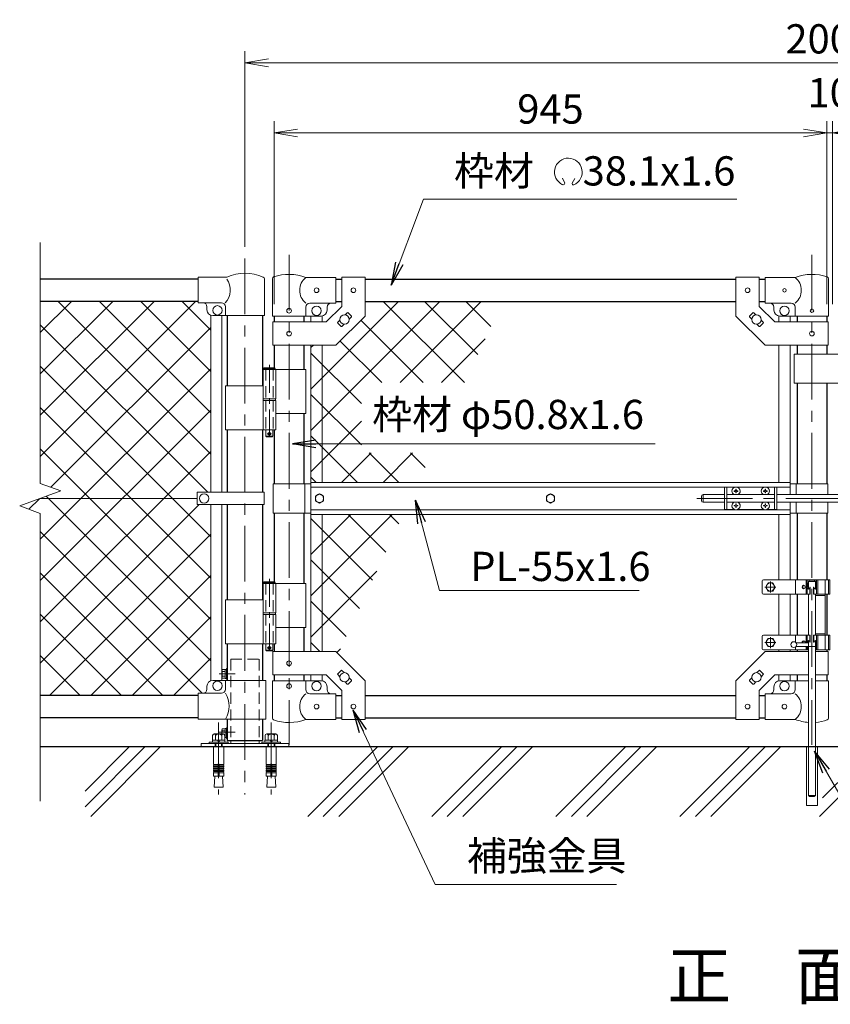
# Model space of a CAD drawing. Units: millimetres. Extents: x 0 to 8400, y 0 to 5940.
# Drawn here: x 4057 to 5443, y 2491 to 4175 of the extents above; entities that cross this region are included whole.
import ezdxf
from ezdxf.enums import TextEntityAlignment as Align

# ---------------------------------------------------------------- set-up
doc = ezdxf.new("R2010")
doc.units = ezdxf.units.MM
doc.header["$LTSCALE"] = 3
doc.header["$MEASUREMENT"] = 0
for name, pattern in [('CENTER', [50.8, 31.75, -6.35, 6.35, -6.35]), ('DASHED', [19.05, 12.7, -6.35]), ('DASHED2', [0.375, 0.25, -0.125])]:
    doc.linetypes.add(name, pattern=pattern)
for name, color, linetype in [('D-BGD', 7, 'Continuous'), ('D-STR1', 1, 'Continuous'), ('D-TTL-TXT', 7, 'Continuous')]:
    doc.layers.add(name, color=color, linetype=linetype)
for name, color, linetype, lineweight in [('D-BMK', 2, 'CENTER', 13), ('D-STR-DIM', 7, 'Continuous', 13), ('D-STR-TXT', 7, 'Continuous', 13), ('D-STR2', 7, 'Continuous', 13), ('D-STR3', 3, 'Continuous', 13)]:
    doc.layers.add(name, color=color, linetype=linetype, lineweight=lineweight)
doc.styles.add('ゴシック', font='txt')
doc.dimstyles.new('STYLE', dxfattribs={"dimscale": 20, "dimtxt": 2.5, "dimasz": 2, "dimexe": 1, "dimexo": 1, "dimgap": 0.8, "dimtad": 1, "dimdsep": 46, "dimtxsty": 'ゴシック', "dimblk": 'OPEN', "dimcen": 1e-08, "dimclrd": 256, "dimclre": 256, "dimclrt": 256, "dimadec": 0, "dimazin": 2, "dimtfac": 1, "dimtmove": 2, "dimatfit": 3, "dimldrblk": 'OPEN', "dimfxl": 0, "dimtolj": 1, "dimtzin": 0, "dimlwd": -1, "dimlwe": -1, "dimarcsym": 0})

# ---------------------------------------------------------------- blocks, each defined once
blk = doc.blocks.new('_Open')
at = {"color": 0, "linetype": 'ByBlock', "lineweight": -2}
for p, q in [((-1, 0.167), (0, 0)), ((-1, -0.167), (0, 0)), ((0, 0), (-1, 0))]:
    blk.add_line(p, q, dxfattribs=at)
blk = doc.blocks.new('*D11')
at = {"layer": 'D-STR-DIM'}
for p, q in [((4442, 3786.6), (4442, 4121.4)), ((6442, 3786.6), (6442, 4121.4)), ((4482, 4101.4), (6402, 4101.4))]:
    blk.add_line(p, q, dxfattribs=at)
at = {"layer": 'D-STR-DIM', "xscale": 40, "yscale": 40, "zscale": 40, "rotation": 180}
blk.add_blockref('_Open', (4442, 4101.4), dxfattribs=at)
at = {"layer": 'D-STR-DIM', "xscale": 40, "yscale": 40, "zscale": 40}
blk.add_blockref('_Open', (6442, 4101.4), dxfattribs=at)
at = {"layer": 'D-STR-DIM', "insert": (5442, 4142.4), "char_height": 50, "attachment_point": 5, "style": 'ゴシック'}
blk.add_mtext('\\A1;2000', dxfattribs=at)
blk = doc.blocks.new('*D12')
at = {"layer": 'D-STR-DIM'}
for p, q in [((4492, 3688.4), (4492, 4001.4)), ((5437, 3688.4), (5437, 4001.4)), ((5397, 3981.4), (4532, 3981.4))]:
    blk.add_line(p, q, dxfattribs=at)
at = {"layer": 'D-STR-DIM', "xscale": 40, "yscale": 40, "zscale": 40, "rotation": 180}
blk.add_blockref('_Open', (4492, 3981.4), dxfattribs=at)
at = {"layer": 'D-STR-DIM', "xscale": 40, "yscale": 40, "zscale": 40}
blk.add_blockref('_Open', (5437, 3981.4), dxfattribs=at)
at = {"layer": 'D-STR-DIM', "insert": (4964.5, 4022.4), "char_height": 50, "attachment_point": 5, "style": 'ゴシック'}
blk.add_mtext('\\A1;945', dxfattribs=at)
blk = doc.blocks.new('*D13')
at = {"layer": 'D-STR-DIM'}
for p, q in [((5437, 3688.4), (5437, 4001.4)), ((5447, 3688.4), (5447, 4001.4)), ((5397, 3981.4), (5357, 3981.4)), ((5437, 3981.4), (5447, 3981.4)), ((5487, 3981.4), (5527, 3981.4))]:
    blk.add_line(p, q, dxfattribs=at)
at = {"layer": 'D-STR-DIM', "xscale": 40, "yscale": 40, "zscale": 40}
blk.add_blockref('_Open', (5437, 3981.4), dxfattribs=at)
at = {"layer": 'D-STR-DIM', "xscale": 40, "yscale": 40, "zscale": 40, "rotation": 180}
blk.add_blockref('_Open', (5447, 3981.4), dxfattribs=at)
at = {"layer": 'D-STR-DIM', "insert": (5442, 4050.4), "char_height": 50, "attachment_point": 5, "style": 'ゴシック'}
blk.add_mtext('\\A1;10', dxfattribs=at)

msp = doc.modelspace()

# ---------------------------------------------------------------- hatches: boundary and pattern name
at = {"layer": 'D-STR2'}
h = msp.add_hatch(dxfattribs=at)
h.set_pattern_fill('ANSI37', color=256, scale=400)
h.set_pattern_definition([(45, (2861.037, 500), (-35.35534, 35.35534), []), (135, (2861.037, 500), (-35.35534, -35.35534), [])])
h.paths.add_polyline_path([(4383.641, 3669.645, -0.31735057), (4376.991, 3679.067), (4376.991, 3684.067, 0.41421356), (4369.991, 3691.067), (4361.991, 3691.067), (4361.991, 3693.367), (4091.991, 3693.367), (4091.991, 3382.02), (4127.23, 3369.193), (4091.991, 3356.367), (4359.991, 3356.367), (4359.991, 3366.867), (4383.641, 3366.867)])
h.paths.add_polyline_path([(4383.641, 3345.867), (4359.991, 3345.867), (4359.991, 3356.367), (4091.991, 3356.367), (4056.753, 3343.542), (4091.991, 3330.716), (4091.991, 3019.367), (4361.991, 3019.367), (4361.991, 3023.067), (4369.991, 3023.067, 0.54744569), (4377.398, 3032.246, -0.39803427), (4383.641, 3044.49)])
h = msp.add_hatch(dxfattribs=at)
h.set_pattern_fill('ANSI37', color=256, scale=400)
h.set_pattern_definition([(45, (-17370.207, -35140), (-35.35534, 35.35534), []), (135, (-17370.207, -35140), (-35.35534, -35.35534), [])])
h.paths.add_polyline_path([(4882.668, 3693.367), (4647.391, 3693.367), (4647.391, 3554.387), (4817.861, 3554.387)])
h.paths.add_polyline_path([(4573.891, 3618.317), (4554.891, 3618.317), (4554.891, 3383.867), (4573.891, 3383.867)])
h.paths.add_polyline_path([(4712.699, 3328.867), (4573.891, 3328.867), (4573.891, 3094.417), (4597.391, 3094.417), (4601.471, 3090.338)])
h.paths.add_polyline_path([(4573.891, 3328.867), (4554.891, 3328.867), (4554.891, 3094.417), (4573.891, 3094.417)])
h.paths.add_polyline_path([(4641.092, 3554.387), (4647.391, 3554.387), (4647.391, 3668.317), (4597.391, 3618.317), (4573.891, 3618.317), (4573.891, 3383.867), (4738.346, 3383.867), (4761.904, 3434.387), (4641.092, 3434.387)])

# ---------------------------------------------------------------- linework, layer by layer
at = {"layer": 'D-BGD'}
for p, q in [((6791.991, 2931.367), (4091.991, 2931.367)), ((4168.476, 2829.133), (4270.711, 2931.367)), ((4168.476, 2855.649), (4244.195, 2931.367)), ((4178.166, 2812.306), (4297.228, 2931.367)), ((4549.397, 2812.306), (4668.459, 2931.367)), ((4575.914, 2812.306), (4694.975, 2931.367)), ((4602.43, 2812.306), (4721.492, 2931.367)), ((4761.529, 2812.306), (4880.591, 2931.367)), ((4788.046, 2812.306), (4907.107, 2931.367)), ((4814.562, 2812.306), (4933.624, 2931.367)), ((4973.661, 2812.306), (5092.723, 2931.367)), ((5000.178, 2812.306), (5119.239, 2931.367)), ((5026.694, 2812.306), (5145.756, 2931.367)), ((5185.793, 2812.306), (5304.855, 2931.367)), ((5212.31, 2812.306), (5331.371, 2931.367)), ((5238.826, 2812.306), (5357.888, 2931.367)), ((5424.442, 2812.306), (5543.503, 2931.367)), ((5429.861, 2844.241), (5516.987, 2931.367))]:
    msp.add_line(p, q, dxfattribs=at)
at = {"layer": 'D-BMK'}
for p, q in [((4517.391, 3773.101), (4517.391, 2934.706)), ((5411.591, 3773.101), (5411.591, 2934.706)), ((4441.991, 3766.607), (4441.991, 2849.964)), ((5214.521, 3356.367), (5838.973, 3356.367)), ((5350.091, 3204.867), (5331.091, 3204.867)), ((5340.591, 3214.367), (5340.591, 3195.367)), ((5340.591, 3119.367), (5340.591, 3100.367)), ((5350.091, 3109.867), (5331.091, 3109.867)), ((4398.016, 3056.367), (4425.467, 3056.367)), ((4398.016, 2956.367), (4425.467, 2956.367))]:
    msp.add_line(p, q, dxfattribs=at)
at = {"layer": 'D-BMK', "ltscale": 0.5}
for p, q in [((4483.832, 3584.785), (4483.832, 3459.901)), ((4487.458, 3466.867), (4480.206, 3466.867)), ((4483.832, 3218.785), (4483.832, 3093.901)), ((4487.458, 3100.867), (4480.206, 3100.867))]:
    msp.add_line(p, q, dxfattribs=at)
at = {"layer": 'D-BMK', "linetype": 'CENTER'}
for p, q in [((4396.991, 2972.967), (4396.991, 2849.964)), ((4486.991, 2972.967), (4486.991, 2849.964))]:
    msp.add_line(p, q, dxfattribs=at)
at = {"layer": 'D-STR-DIM'}
for p, q in [((4091.991, 3382.02), (4091.991, 3794.367)), ((4056.753, 3343.542), (4127.23, 3369.193)), ((4127.23, 3369.193), (4091.991, 3382.02)), ((4091.991, 3330.716), (4056.753, 3343.542)), ((4091.991, 2838.367), (4091.991, 3330.716))]:
    msp.add_line(p, q, dxfattribs=at)
at = {"layer": 'D-STR-TXT'}
for p, q in [((4988.777, 3895.753), (4984.951, 3903.957)), ((5001.363, 3895.742), (5005.889, 3903.581))]:
    msp.add_line(p, q, dxfattribs=at)
for centre, radius, start, end in [((4995.07, 3914.631), 23.75, 292.928954, 245.657594), ((4986.32, 3895.291), 2.5, 245.55066, 10.657501), ((5003.819, 3895.28), 2.5, 169.342407, 276.637083)]:
    msp.add_arc(centre, radius, start, end, dxfattribs=at)
at = {"layer": 'D-STR1'}
for p, q in [((4361.991, 3731.367), (4091.991, 3731.367)), ((4597.391, 3731.367), (4607.391, 3731.367)), ((4647.391, 3731.367), (5281.591, 3731.367)), ((5321.591, 3731.367), (5331.591, 3731.367)), ((4361.991, 3693.367), (4091.991, 3693.367)), ((4597.391, 3693.367), (4607.391, 3693.367)), ((4647.391, 3693.367), (5281.591, 3693.367)), ((5321.591, 3693.367), (5331.591, 3693.367)), ((4411.741, 3669.067), (4411.741, 3548.867)), ((4472.241, 3669.067), (4472.241, 3548.867)), ((4491.991, 3668.367), (4491.991, 3658.317)), ((4542.791, 3668.367), (4542.791, 3658.317)), ((5386.191, 3668.367), (5386.191, 3658.317)), ((5436.991, 3668.367), (5436.991, 3658.317)), ((4491.991, 3618.317), (4491.991, 3579.867)), ((4542.791, 3618.317), (4542.791, 3576.867)), ((5386.191, 3618.317), (5386.191, 3603.317)), ((5436.991, 3618.317), (5436.991, 3603.317)), ((5386.191, 3553.317), (5386.191, 3381.367)), ((5436.991, 3553.317), (5436.991, 3381.367)), ((4542.791, 3501.867), (4542.791, 3381.367)), ((4411.741, 3473.867), (4411.741, 3366.867)), ((4472.241, 3473.867), (4472.241, 3366.867)), ((4491.991, 3473.867), (4491.991, 3381.367)), ((4411.741, 3345.867), (4411.741, 3182.867)), ((4472.241, 3345.867), (4472.241, 3182.867)), ((4491.991, 3331.367), (4491.991, 3213.867)), ((4542.791, 3331.367), (4542.791, 3210.867)), ((5386.191, 3331.367), (5386.191, 3217.367)), ((5436.991, 3331.367), (5436.991, 3217.367)), ((5386.191, 3192.367), (5386.191, 3122.367)), ((5436.991, 3192.367), (5436.991, 3122.367)), ((4542.791, 3135.867), (4542.791, 3094.417)), ((4411.741, 3107.867), (4411.741, 3045.067)), ((4472.241, 3107.867), (4472.241, 3045.067)), ((4491.991, 3107.867), (4491.991, 3094.417)), ((5386.191, 3097.367), (5386.191, 3094.417)), ((5436.991, 3097.367), (5436.991, 3094.417)), ((4491.991, 3054.417), (4491.991, 3044.367)), ((4542.791, 3054.417), (4542.791, 3044.367)), ((5386.191, 3054.417), (5386.191, 3044.367)), ((5436.991, 3054.417), (5436.991, 3044.367)), ((4361.991, 3019.367), (4091.991, 3019.367)), ((4597.391, 3019.367), (4607.391, 3019.367)), ((4647.391, 3019.367), (5281.591, 3019.367)), ((5321.591, 3019.367), (5331.591, 3019.367)), ((4361.991, 2981.367), (4091.991, 2981.367)), ((4597.391, 2981.367), (4607.391, 2981.367)), ((4647.391, 2981.367), (5281.591, 2981.367)), ((5321.591, 2981.367), (5331.591, 2981.367)), ((4411.741, 2979.067), (4411.741, 2942.367)), ((4472.241, 2979.067), (4472.241, 2942.367)), ((4411.741, 2942.367), (4472.241, 2942.367))]:
    msp.add_line(p, q, dxfattribs=at)
at = {"layer": 'D-STR3'}
for p, q in [((4361.991, 3691.067), (4361.991, 3735.067)), ((4410.86, 3735.067), (4361.991, 3735.067)), ((4475.391, 3731.92), (4475.391, 3669.067)), ((4488.841, 3668.367), (4488.841, 3732.06)), ((4597.391, 3734.367), (4545.941, 3734.367)), ((4597.391, 3734.367), (4597.391, 3690.367)), ((4607.391, 3734.567), (4607.391, 3684.886)), ((4607.391, 3734.567), (4647.391, 3734.567)), ((4647.391, 3734.567), (4647.391, 3668.317)), ((5281.591, 3734.567), (5281.591, 3668.317)), ((5321.591, 3734.567), (5281.591, 3734.567)), ((5321.591, 3734.567), (5321.591, 3684.886)), ((5331.591, 3734.367), (5383.041, 3734.367)), ((5331.591, 3734.367), (5331.591, 3690.367)), ((5440.141, 3668.367), (5440.141, 3732.06)), ((4401.591, 3691.067), (4361.991, 3691.067)), ((4597.391, 3690.367), (4552.941, 3690.367)), ((5331.591, 3690.367), (5376.041, 3690.367)), ((4376.991, 3679.067), (4376.991, 3684.067)), ((4408.591, 3684.067), (4408.591, 3669.067)), ((4545.941, 3668.367), (4545.941, 3683.367)), ((4580.823, 3658.317), (4607.391, 3684.886)), ((4582.391, 3683.367), (4582.391, 3678.367)), ((4613.272, 3670.269), (4616.987, 3673.985)), ((4618.402, 3673.985), (4624.059, 3668.328)), ((5310.581, 3673.985), (5304.924, 3668.328)), ((5315.711, 3670.269), (5311.995, 3673.985)), ((5348.16, 3658.317), (5321.591, 3684.886)), ((5346.591, 3683.367), (5346.591, 3678.367)), ((5383.041, 3668.367), (5383.041, 3683.367)), ((4383.641, 3669.645), (4383.641, 3366.867)), ((4475.391, 3669.067), (4386.991, 3669.067)), ((4402.641, 3669.067), (4402.641, 3366.867)), ((4488.841, 3668.367), (4545.941, 3668.367)), ((4489.691, 3658.317), (4580.823, 3658.317)), ((4489.691, 3658.317), (4489.691, 3618.317)), ((4545.941, 3668.367), (4572.391, 3668.367)), ((4554.891, 3668.367), (4554.891, 3658.317)), ((4573.891, 3668.367), (4573.891, 3658.317)), ((4597.391, 3618.317), (4647.391, 3668.317)), ((4600.724, 3657.721), (4604.44, 3661.437)), ((4600.724, 3656.307), (4606.381, 3650.65)), ((4607.795, 3650.65), (4611.511, 3654.366)), ((4620.343, 3663.198), (4624.059, 3666.914)), ((5331.591, 3618.317), (5281.591, 3668.317)), ((5308.64, 3663.198), (5304.924, 3666.914)), ((5321.187, 3650.65), (5317.472, 3654.366)), ((5328.259, 3656.307), (5322.602, 3650.65)), ((5328.259, 3657.721), (5324.543, 3661.437)), ((5439.291, 3658.317), (5348.16, 3658.317)), ((5355.091, 3668.367), (5355.091, 3658.317)), ((5383.041, 3668.367), (5356.591, 3668.367)), ((5374.091, 3668.367), (5374.091, 3658.317)), ((5440.141, 3668.367), (5383.041, 3668.367)), ((5439.291, 3658.317), (5439.291, 3618.317)), ((4489.691, 3618.317), (4597.391, 3618.317)), ((4554.891, 3618.317), (4554.891, 3383.867)), ((4573.891, 3618.317), (4573.891, 3383.867)), ((5439.291, 3618.317), (5331.591, 3618.317)), ((5355.091, 3618.317), (5355.091, 3383.867)), ((5374.091, 3618.317), (5374.091, 3383.867)), ((5501.391, 3603.317), (5381.391, 3603.317)), ((5381.391, 3603.317), (5381.391, 3553.317)), ((4473.032, 3576.867), (4473.032, 3526.867)), ((4545.941, 3576.867), (4473.032, 3576.867)), ((4473.832, 3578.867), (4474.832, 3579.867)), ((4473.832, 3578.867), (4473.832, 3576.867)), ((4473.832, 3578.867), (4493.832, 3578.867)), ((4492.832, 3579.867), (4474.832, 3579.867)), ((4492.832, 3579.867), (4493.832, 3578.867)), ((4493.832, 3578.867), (4493.832, 3576.867)), ((4494.632, 3576.867), (4494.632, 3526.867)), ((4545.941, 3576.867), (4545.941, 3501.867)), ((5501.391, 3553.317), (5381.391, 3553.317)), ((4473.032, 3548.867), (4408.691, 3548.867)), ((4408.691, 3548.867), (4408.691, 3473.867)), ((4494.632, 3526.867), (4473.032, 3526.867)), ((4494.632, 3523.867), (4473.032, 3523.867)), ((4473.032, 3523.867), (4473.032, 3473.867)), ((4473.332, 3526.867), (4473.332, 3523.867)), ((4494.332, 3523.867), (4473.332, 3523.867)), ((4494.332, 3526.867), (4494.332, 3523.867)), ((4494.632, 3523.867), (4494.632, 3473.867)), ((4545.941, 3501.867), (4494.743, 3501.867)), ((4494.632, 3473.867), (4408.691, 3473.867)), ((4477.832, 3473.867), (4477.832, 3462.867)), ((4489.832, 3473.867), (4489.832, 3462.867)), ((4478.832, 3461.867), (4477.832, 3462.867)), ((4477.832, 3462.867), (4489.832, 3462.867)), ((4488.832, 3461.867), (4478.832, 3461.867)), ((4488.832, 3461.867), (4489.832, 3462.867)), ((4490.391, 3381.367), (4490.391, 3331.367)), ((4490.391, 3381.367), (4554.491, 3381.367)), ((4544.391, 3381.367), (4544.391, 3331.367)), ((5374.491, 3383.867), (4554.491, 3383.867)), ((4554.491, 3328.867), (4554.491, 3383.867)), ((5374.491, 3375.867), (4554.491, 3375.867)), ((5261.841, 3375.367), (5261.841, 3337.367)), ((5279.243, 3375.367), (5261.841, 3375.367)), ((5266.341, 3375.367), (5266.341, 3337.367)), ((5279.988, 3369.285), (5278.691, 3369.262)), ((5278.691, 3369.262), (5278.691, 3368.867)), ((5278.691, 3368.472), (5278.691, 3368.867)), ((5279.988, 3368.45), (5278.691, 3368.472)), ((5281.446, 3372.017), (5281.424, 3370.72)), ((5282.236, 3372.017), (5281.446, 3372.017)), ((5282.236, 3372.017), (5282.259, 3370.72)), ((5283.694, 3369.285), (5284.991, 3369.262)), ((5283.694, 3368.45), (5284.991, 3368.472)), ((5329.243, 3375.367), (5284.439, 3375.367)), ((5284.991, 3369.262), (5284.991, 3368.867)), ((5284.991, 3368.472), (5284.991, 3368.867)), ((5329.988, 3369.285), (5328.691, 3369.262)), ((5328.691, 3369.262), (5328.691, 3368.867)), ((5328.691, 3368.472), (5328.691, 3368.867)), ((5329.988, 3368.45), (5328.691, 3368.472)), ((5331.446, 3372.017), (5331.424, 3370.72)), ((5332.236, 3372.017), (5331.446, 3372.017)), ((5332.236, 3372.017), (5332.259, 3370.72)), ((5333.694, 3369.285), (5334.991, 3369.262)), ((5333.694, 3368.45), (5334.991, 3368.472)), ((5351.841, 3375.367), (5334.439, 3375.367)), ((5334.991, 3369.262), (5334.991, 3368.867)), ((5334.991, 3368.472), (5334.991, 3368.867)), ((5347.341, 3375.367), (5347.341, 3337.367)), ((5351.841, 3375.367), (5351.841, 3337.367)), ((5374.491, 3362.867), (5374.491, 3383.867)), ((5438.591, 3381.367), (5374.491, 3381.367)), ((5384.591, 3381.367), (5384.591, 3362.867)), ((5438.591, 3381.367), (5438.591, 3362.867)), ((4091.991, 3356.367), (4359.991, 3356.367)), ((4359.991, 3366.867), (4359.991, 3345.867)), ((4474.791, 3366.867), (4359.991, 3366.867)), ((4474.791, 3366.867), (4474.791, 3345.867)), ((5222.641, 3359.867), (5222.641, 3352.867)), ((5237.091, 3362.867), (5225.641, 3362.867)), ((5225.641, 3362.867), (5225.641, 3349.867)), ((5236.936, 3362.867), (5261.841, 3362.867)), ((5266.341, 3362.867), (5347.341, 3362.867)), ((5281.446, 3365.717), (5281.424, 3367.014)), ((5282.236, 3365.717), (5281.446, 3365.717)), ((5282.236, 3365.717), (5282.259, 3367.014)), ((5331.446, 3365.717), (5331.424, 3367.014)), ((5332.236, 3365.717), (5331.446, 3365.717)), ((5332.236, 3365.717), (5332.259, 3367.014)), ((5351.841, 3362.867), (5532.641, 3362.867)), ((4474.791, 3345.867), (4359.991, 3345.867)), ((4383.641, 3044.49), (4383.641, 3345.867)), ((4402.641, 3045.067), (4402.641, 3345.867)), ((5374.491, 3336.867), (4554.491, 3336.867)), ((5237.091, 3349.867), (5225.641, 3349.867)), ((5236.936, 3349.867), (5261.841, 3349.867)), ((5279.243, 3337.367), (5261.841, 3337.367)), ((5266.341, 3349.867), (5347.341, 3349.867)), ((5279.988, 3344.285), (5278.691, 3344.262)), ((5278.691, 3344.262), (5278.691, 3343.867)), ((5278.691, 3343.472), (5278.691, 3343.867)), ((5279.988, 3343.45), (5278.691, 3343.472)), ((5281.446, 3347.017), (5281.424, 3345.72)), ((5281.446, 3340.717), (5281.424, 3342.014)), ((5282.236, 3347.017), (5281.446, 3347.017)), ((5282.236, 3340.717), (5281.446, 3340.717)), ((5282.236, 3347.017), (5282.259, 3345.72)), ((5282.236, 3340.717), (5282.259, 3342.014)), ((5283.694, 3344.285), (5284.991, 3344.262)), ((5283.694, 3343.45), (5284.991, 3343.472)), ((5329.243, 3337.367), (5284.439, 3337.367)), ((5284.991, 3344.262), (5284.991, 3343.867)), ((5284.991, 3343.472), (5284.991, 3343.867)), ((5329.988, 3344.285), (5328.691, 3344.262)), ((5328.691, 3344.262), (5328.691, 3343.867)), ((5328.691, 3343.472), (5328.691, 3343.867)), ((5329.988, 3343.45), (5328.691, 3343.472)), ((5331.446, 3347.017), (5331.424, 3345.72)), ((5331.446, 3340.717), (5331.424, 3342.014)), ((5332.236, 3347.017), (5331.446, 3347.017)), ((5332.236, 3340.717), (5331.446, 3340.717)), ((5332.236, 3347.017), (5332.259, 3345.72)), ((5332.236, 3340.717), (5332.259, 3342.014)), ((5333.694, 3344.285), (5334.991, 3344.262)), ((5333.694, 3343.45), (5334.991, 3343.472)), ((5351.841, 3337.367), (5334.439, 3337.367)), ((5334.991, 3344.262), (5334.991, 3343.867)), ((5334.991, 3343.472), (5334.991, 3343.867)), ((5351.841, 3349.867), (5532.641, 3349.867)), ((5374.491, 3328.867), (5374.491, 3349.867)), ((5384.591, 3349.867), (5384.591, 3331.367)), ((5438.591, 3349.867), (5438.591, 3331.367)), ((4490.391, 3331.367), (4554.491, 3331.367)), ((5374.491, 3328.867), (4554.491, 3328.867)), ((4554.891, 3328.867), (4554.891, 3094.417)), ((4573.891, 3328.867), (4573.891, 3094.417)), ((5355.091, 3328.867), (5355.091, 3217.367)), ((5374.091, 3328.867), (5374.091, 3217.367)), ((5438.591, 3331.367), (5374.491, 3331.367)), ((5442.191, 3217.367), (5328.591, 3217.367)), ((5383.291, 3217.367), (5383.291, 3192.367)), ((5401.591, 3217.367), (5401.591, 3192.367)), ((5403.491, 3217.367), (5403.491, 3192.367)), ((5419.691, 3217.367), (5419.691, 3192.367)), ((5421.591, 3217.367), (5421.591, 3192.367)), ((5421.825, 3217.367), (5421.825, 3192.367)), ((5434.29, 3217.367), (5434.29, 3097.367)), ((5439.891, 3217.367), (5439.891, 3192.367)), ((5442.191, 3217.367), (5442.191, 3192.367)), ((4473.032, 3210.867), (4473.032, 3160.867)), ((4545.941, 3210.867), (4473.032, 3210.867)), ((4473.832, 3212.867), (4474.832, 3213.867)), ((4473.832, 3212.867), (4473.832, 3210.867)), ((4473.832, 3212.867), (4493.832, 3212.867)), ((4492.832, 3213.867), (4474.832, 3213.867)), ((4492.832, 3213.867), (4493.832, 3212.867)), ((4493.832, 3212.867), (4493.832, 3210.867)), ((4494.632, 3210.867), (4494.632, 3160.867)), ((4545.941, 3210.867), (4545.941, 3135.867)), ((5326.591, 3215.367), (5326.591, 3194.367)), ((5405.591, 3211.367), (5403.491, 3211.367)), ((5405.091, 3204.367), (5405.091, 3211.367)), ((5407.591, 3216.367), (5405.591, 3214.367)), ((5405.591, 3214.367), (5405.591, 3211.367)), ((5417.591, 3214.367), (5405.591, 3214.367)), ((5405.591, 3211.367), (5405.591, 3202.352)), ((5415.591, 3216.367), (5407.591, 3216.367)), ((5408.091, 3204.367), (5408.091, 3192.367)), ((5408.091, 3204.367), (5408.783, 3204.367)), ((5408.783, 3204.367), (5408.783, 3192.367)), ((5414.4, 3204.367), (5414.4, 3192.367)), ((5415.091, 3204.367), (5414.4, 3204.367)), ((5415.091, 3204.367), (5415.091, 3192.367)), ((5415.591, 3216.367), (5417.591, 3214.367)), ((5417.591, 3214.367), (5417.591, 3211.367)), ((5419.691, 3211.367), (5417.591, 3211.367)), ((5417.591, 3211.367), (5417.591, 3202.352)), ((5418.091, 3211.367), (5418.091, 3204.367)), ((4473.032, 3182.867), (4408.691, 3182.867)), ((4408.691, 3182.867), (4408.691, 3107.867)), ((5408.783, 3192.367), (5328.591, 3192.367)), ((5355.091, 3192.367), (5355.091, 3122.367)), ((5374.091, 3192.367), (5374.091, 3122.367)), ((5405.591, 3192.367), (5405.591, 3122.367)), ((5405.591, 3192.367), (5405.591, 3122.367)), ((5405.591, 3192.367), (5405.591, 3122.367)), ((5442.191, 3192.367), (5414.4, 3192.367)), ((5417.591, 3192.367), (5417.591, 3122.367)), ((5417.591, 3192.367), (5417.591, 3122.367)), ((5417.591, 3192.367), (5417.591, 3122.367)), ((5434.29, 3190.067), (5417.591, 3190.067)), ((4494.632, 3160.867), (4473.032, 3160.867)), ((4494.632, 3157.867), (4473.032, 3157.867)), ((4473.032, 3157.867), (4473.032, 3107.867)), ((4473.332, 3160.867), (4473.332, 3157.867)), ((4494.332, 3157.867), (4473.332, 3157.867)), ((4494.332, 3160.867), (4494.332, 3157.867)), ((4494.632, 3157.867), (4494.632, 3107.867)), ((4545.941, 3135.867), (4494.743, 3135.867)), ((5326.591, 3120.367), (5326.591, 3099.367)), ((5408.783, 3122.367), (5328.591, 3122.367)), ((5383.291, 3122.367), (5383.291, 3110.576)), ((5401.591, 3109.367), (5401.591, 3122.367)), ((5403.491, 3109.367), (5403.491, 3122.367)), ((5408.091, 3110.367), (5408.091, 3122.367)), ((5408.783, 3110.367), (5408.783, 3122.367)), ((5442.191, 3122.367), (5414.4, 3122.367)), ((5414.4, 3110.367), (5414.4, 3122.367)), ((5415.091, 3110.367), (5415.091, 3122.367)), ((5434.29, 3124.667), (5417.591, 3124.667)), ((5419.691, 3097.367), (5419.691, 3122.367)), ((5421.591, 3097.367), (5421.591, 3122.367)), ((5421.825, 3122.367), (5421.825, 3097.367)), ((5439.891, 3122.367), (5439.891, 3097.367)), ((5442.191, 3122.367), (5442.191, 3097.367)), ((4494.632, 3107.867), (4408.691, 3107.867)), ((4477.832, 3107.867), (4477.832, 3096.867)), ((4489.832, 3107.867), (4489.832, 3096.867)), ((5383.291, 3102.159), (5383.291, 3097.367)), ((5405.591, 3109.367), (5384.591, 3109.367)), ((5405.591, 3103.367), (5384.591, 3103.367)), ((5401.591, 3097.367), (5401.591, 3103.367)), ((5405.591, 3103.367), (5403.491, 3103.367)), ((5403.491, 3097.367), (5403.491, 3103.367)), ((5403.491, 3103.367), (5418.091, 3103.367)), ((5405.091, 3110.367), (5405.091, 3109.367)), ((5405.091, 3103.367), (5405.091, 3097.367)), ((5405.591, 3112.383), (5405.591, 3103.367)), ((5405.591, 3112.383), (5405.591, 2848.367)), ((5408.091, 3110.367), (5408.783, 3110.367)), ((5415.091, 3110.367), (5414.4, 3110.367)), ((5417.591, 3112.383), (5417.591, 3103.367)), ((5417.591, 3112.383), (5417.591, 2848.367)), ((5418.091, 3097.367), (5418.091, 3110.367)), ((4478.832, 3095.867), (4477.832, 3096.867)), ((4477.832, 3096.867), (4489.832, 3096.867)), ((4488.832, 3095.867), (4478.832, 3095.867)), ((4488.832, 3095.867), (4489.832, 3096.867)), ((4489.691, 3094.417), (4597.391, 3094.417)), ((4489.691, 3054.417), (4489.691, 3094.417)), ((4597.391, 3094.417), (4647.391, 3044.417)), ((5331.591, 3094.417), (5281.591, 3044.417)), ((5405.591, 3097.367), (5328.591, 3097.367)), ((5405.591, 3094.417), (5331.591, 3094.417)), ((5355.091, 3097.367), (5355.091, 3094.417)), ((5374.091, 3097.367), (5374.091, 3094.417)), ((5442.191, 3097.367), (5417.591, 3097.367)), ((5439.291, 3094.417), (5417.591, 3094.417)), ((5439.291, 3054.417), (5439.291, 3094.417)), ((4410.141, 3065.367), (4410.141, 3047.367)), ((4411.741, 3065.367), (4410.141, 3065.367)), ((4411.741, 3065.367), (4411.741, 3047.367)), ((4402.641, 3061.996), (4402.641, 3050.738)), ((4403.721, 3063.867), (4408.141, 3063.867)), ((4403.721, 3060.125), (4408.141, 3060.125)), ((4403.721, 3052.609), (4408.141, 3052.609)), ((4403.721, 3048.867), (4408.141, 3048.867)), ((4408.141, 3063.867), (4408.141, 3048.867)), ((4489.691, 3054.417), (4580.823, 3054.417)), ((4554.891, 3054.417), (4554.891, 3044.367)), ((4573.891, 3054.417), (4573.891, 3044.367)), ((4580.823, 3054.417), (4607.391, 3027.849)), ((4600.724, 3056.428), (4606.381, 3062.085)), ((4600.724, 3055.014), (4604.44, 3051.298)), ((4607.795, 3062.085), (4611.511, 3058.369)), ((4620.343, 3049.537), (4624.059, 3045.821)), ((5308.64, 3049.537), (5304.924, 3045.821)), ((5321.187, 3062.085), (5317.472, 3058.369)), ((5348.16, 3054.417), (5321.591, 3027.849)), ((5328.259, 3056.428), (5322.602, 3062.085)), ((5328.259, 3055.014), (5324.543, 3051.298)), ((5405.591, 3054.417), (5348.16, 3054.417)), ((5355.091, 3054.417), (5355.091, 3044.367)), ((5374.091, 3054.417), (5374.091, 3044.367)), ((5439.291, 3054.417), (5417.591, 3054.417)), ((4376.991, 3035.067), (4376.991, 3030.067)), ((4477.691, 3045.067), (4386.991, 3045.067)), ((4408.591, 3045.067), (4408.591, 3030.067)), ((4411.741, 3047.367), (4410.141, 3047.367)), ((4477.691, 3045.067), (4477.691, 2979.067)), ((4488.841, 3044.367), (4545.941, 3044.367)), ((4488.841, 3044.367), (4488.841, 2980.675)), ((4545.941, 3044.367), (4545.941, 3029.367)), ((4545.941, 3044.367), (4572.391, 3044.367)), ((4582.391, 3029.367), (4582.391, 3034.367)), ((4613.272, 3042.466), (4616.987, 3038.75)), ((4618.402, 3038.75), (4624.059, 3044.407)), ((4647.391, 2978.167), (4647.391, 3044.417)), ((5281.591, 2978.167), (5281.591, 3044.417)), ((5310.581, 3038.75), (5304.924, 3044.407)), ((5315.711, 3042.466), (5311.995, 3038.75)), ((5346.591, 3029.367), (5346.591, 3034.367)), ((5383.041, 3044.367), (5356.591, 3044.367)), ((5383.041, 3044.367), (5383.041, 3029.367)), ((5405.591, 3044.367), (5383.041, 3044.367)), ((5440.141, 3044.367), (5417.591, 3044.367)), ((5440.141, 3044.367), (5440.141, 2980.675)), ((4401.591, 3023.067), (4361.991, 3023.067)), ((4361.991, 3023.067), (4361.991, 2979.067)), ((4597.391, 3022.367), (4552.941, 3022.367)), ((4597.391, 2978.367), (4597.391, 3022.367)), ((4607.391, 2978.167), (4607.391, 3027.849)), ((5321.591, 2978.167), (5321.591, 3027.849)), ((5331.591, 3022.367), (5376.041, 3022.367)), ((5331.591, 2978.367), (5331.591, 3022.367)), ((4477.691, 2979.067), (4361.991, 2979.067)), ((4410.141, 2963.93), (4410.141, 2945.93)), ((4411.741, 2963.93), (4410.141, 2963.93)), ((4411.741, 2963.93), (4411.741, 2945.93)), ((4597.391, 2978.367), (4545.941, 2978.367)), ((4607.391, 2978.167), (4647.391, 2978.167)), ((5321.591, 2978.167), (5281.591, 2978.167)), ((5331.591, 2978.367), (5383.041, 2978.367)), ((4386.599, 2950.967), (4386.599, 2942.667)), ((4404.786, 2953.467), (4389.197, 2953.467)), ((4390.991, 2953.467), (4402.991, 2953.467)), ((4391.795, 2942.667), (4391.795, 2950.967)), ((4402.187, 2942.667), (4402.187, 2950.967)), ((4402.641, 2960.559), (4402.641, 2953.467)), ((4403.721, 2962.43), (4408.141, 2962.43)), ((4403.721, 2958.688), (4408.141, 2958.688)), ((4407.368, 2951.172), (4408.141, 2951.172)), ((4407.384, 2942.667), (4407.384, 2950.967)), ((4407.384, 2947.43), (4408.141, 2947.43)), ((4408.141, 2962.43), (4408.141, 2947.43)), ((4476.599, 2950.967), (4476.599, 2942.667)), ((4494.786, 2953.467), (4479.197, 2953.467)), ((4480.991, 2953.467), (4492.991, 2953.467)), ((4481.795, 2942.667), (4481.795, 2950.967)), ((4492.187, 2942.667), (4492.187, 2950.967)), ((4497.384, 2942.667), (4497.384, 2950.967)), ((4380.991, 2939.667), (4380.991, 2937.367)), ((4412.991, 2939.667), (4380.991, 2939.667)), ((4407.741, 2942.667), (4386.241, 2942.667)), ((4386.241, 2942.667), (4386.241, 2939.667)), ((4386.241, 2939.667), (4407.741, 2939.667)), ((4386.599, 2942.667), (4407.384, 2942.667)), ((4388.341, 2931.367), (4388.341, 2901.329)), ((4390.994, 2937.367), (4390.994, 2931.367)), ((4392.074, 2931.367), (4392.074, 2937.367)), ((4395.491, 2942.667), (4396.295, 2939.667)), ((4398.491, 2939.667), (4397.687, 2942.667)), ((4401.914, 2931.367), (4401.914, 2937.367)), ((4402.994, 2931.367), (4402.994, 2937.367)), ((4405.641, 2931.367), (4405.641, 2901.329)), ((4407.741, 2939.667), (4407.741, 2942.667)), ((4411.741, 2945.93), (4410.141, 2945.93)), ((4412.991, 2937.367), (4412.991, 2939.667)), ((4417.691, 2942.367), (4417.691, 2937.367)), ((4466.291, 2942.367), (4466.291, 2937.367)), ((4470.991, 2939.667), (4470.991, 2937.367)), ((4502.991, 2939.667), (4470.991, 2939.667)), ((4497.741, 2942.667), (4476.241, 2942.667)), ((4476.241, 2942.667), (4476.241, 2939.667)), ((4476.241, 2939.667), (4497.741, 2939.667)), ((4476.599, 2942.667), (4497.384, 2942.667)), ((4478.341, 2931.367), (4478.341, 2901.329)), ((4480.994, 2937.367), (4480.994, 2931.367)), ((4482.074, 2931.367), (4482.074, 2937.367)), ((4485.491, 2942.667), (4486.295, 2939.667)), ((4488.491, 2939.667), (4487.687, 2942.667)), ((4491.914, 2931.367), (4491.914, 2937.367)), ((4492.994, 2931.367), (4492.994, 2937.367)), ((4495.641, 2931.367), (4495.641, 2901.329)), ((4497.741, 2939.667), (4497.741, 2942.667)), ((4502.991, 2937.367), (4502.991, 2939.667)), ((5402.041, 2931.367), (5402.041, 2831.367)), ((5421.141, 2931.367), (5421.141, 2831.367)), ((4395.991, 2901.329), (4388.341, 2901.329)), ((4388.341, 2898.829), (4388.775, 2901.291)), ((4388.341, 2898.829), (4395.991, 2898.829)), ((4388.341, 2898.829), (4388.341, 2897.329)), ((4388.341, 2897.329), (4395.991, 2897.329)), ((4388.341, 2894.829), (4388.775, 2897.291)), ((4395.991, 2901.329), (4395.991, 2881.367)), ((4397.991, 2901.329), (4405.641, 2901.329)), ((4397.991, 2901.329), (4397.991, 2881.367)), ((4405.641, 2898.829), (4397.991, 2898.829)), ((4405.641, 2897.329), (4397.991, 2897.329)), ((4405.641, 2898.829), (4405.207, 2901.291)), ((4405.641, 2894.829), (4405.207, 2897.291)), ((4405.641, 2898.829), (4405.641, 2897.329)), ((4485.991, 2901.329), (4478.341, 2901.329)), ((4478.341, 2898.829), (4478.775, 2901.291)), ((4478.341, 2898.829), (4485.991, 2898.829)), ((4478.341, 2898.829), (4478.341, 2897.329)), ((4478.341, 2897.329), (4485.991, 2897.329)), ((4478.341, 2894.829), (4478.775, 2897.291)), ((4485.991, 2901.329), (4485.991, 2881.367)), ((4487.991, 2901.329), (4495.641, 2901.329)), ((4487.991, 2901.329), (4487.991, 2881.367)), ((4495.641, 2898.829), (4487.991, 2898.829)), ((4495.641, 2897.329), (4487.991, 2897.329)), ((4495.641, 2898.829), (4495.207, 2901.291)), ((4495.641, 2894.829), (4495.207, 2897.291)), ((4495.641, 2898.829), (4495.641, 2897.329)), ((4388.341, 2894.829), (4395.991, 2894.829)), ((4388.341, 2894.829), (4388.341, 2893.329)), ((4388.341, 2893.329), (4395.991, 2893.329)), ((4388.341, 2890.829), (4388.775, 2893.291)), ((4388.341, 2890.829), (4395.991, 2890.829)), ((4388.341, 2890.829), (4388.341, 2889.329)), ((4388.341, 2886.867), (4388.775, 2889.329)), ((4388.341, 2889.329), (4395.991, 2889.329)), ((4388.341, 2886.867), (4395.991, 2886.867)), ((4388.341, 2886.867), (4388.341, 2881.367)), ((4388.341, 2881.367), (4405.641, 2881.367)), ((4390.497, 2881.367), (4389.413, 2862.267)), ((4405.641, 2894.829), (4397.991, 2894.829)), ((4405.641, 2893.329), (4397.991, 2893.329)), ((4405.641, 2890.829), (4397.991, 2890.829)), ((4405.641, 2889.329), (4397.991, 2889.329)), ((4405.641, 2886.867), (4397.991, 2886.867)), ((4403.486, 2881.367), (4404.57, 2862.267)), ((4405.641, 2890.829), (4405.207, 2893.291)), ((4405.641, 2886.867), (4405.207, 2889.329)), ((4405.641, 2894.829), (4405.641, 2893.329)), ((4405.641, 2890.829), (4405.641, 2889.329)), ((4405.641, 2886.867), (4405.641, 2881.367)), ((4478.341, 2894.829), (4485.991, 2894.829)), ((4478.341, 2894.829), (4478.341, 2893.329)), ((4478.341, 2893.329), (4485.991, 2893.329)), ((4478.341, 2890.829), (4478.775, 2893.291)), ((4478.341, 2890.829), (4485.991, 2890.829)), ((4478.341, 2890.829), (4478.341, 2889.329)), ((4478.341, 2886.867), (4478.775, 2889.329)), ((4478.341, 2889.329), (4485.991, 2889.329)), ((4478.341, 2886.867), (4485.991, 2886.867)), ((4478.341, 2886.867), (4478.341, 2881.367)), ((4478.341, 2881.367), (4495.641, 2881.367)), ((4480.497, 2881.367), (4479.413, 2862.267)), ((4495.641, 2894.829), (4487.991, 2894.829)), ((4495.641, 2893.329), (4487.991, 2893.329)), ((4495.641, 2890.829), (4487.991, 2890.829)), ((4495.641, 2889.329), (4487.991, 2889.329)), ((4495.641, 2886.867), (4487.991, 2886.867)), ((4493.486, 2881.367), (4494.57, 2862.267)), ((4495.641, 2890.829), (4495.207, 2893.291)), ((4495.641, 2886.867), (4495.207, 2889.329)), ((4495.641, 2894.829), (4495.641, 2893.329)), ((4495.641, 2890.829), (4495.641, 2889.329)), ((4495.641, 2886.867), (4495.641, 2881.367)), ((4404.57, 2862.267), (4389.413, 2862.267)), ((4494.57, 2862.267), (4479.413, 2862.267)), ((5417.591, 2848.367), (5405.591, 2848.367)), ((5405.591, 2848.367), (5407.591, 2846.367)), ((5415.591, 2846.367), (5407.591, 2846.367)), ((5417.591, 2848.367), (5415.591, 2846.367)), ((5421.141, 2831.367), (5402.041, 2831.367))]:
    msp.add_line(p, q, dxfattribs=at)
at = {"layer": 'D-STR3', "linetype": 'DASHED', "ltscale": 0.5}
for p, q in [((4477.532, 3576.867), (4477.532, 3526.867)), ((4490.132, 3576.867), (4490.132, 3526.867)), ((4477.532, 3523.867), (4477.532, 3473.867)), ((4490.132, 3523.867), (4490.132, 3473.867)), ((4477.532, 3210.867), (4477.532, 3160.867)), ((4490.132, 3210.867), (4490.132, 3160.867)), ((4477.532, 3157.867), (4477.532, 3107.867)), ((4490.132, 3157.867), (4490.132, 3107.867)), ((4417.691, 3081.367), (4417.691, 2942.367)), ((4417.691, 3081.367), (4466.291, 3081.367)), ((4466.291, 3081.367), (4466.291, 2942.367))]:
    msp.add_line(p, q, dxfattribs=at)
at = {"layer": 'D-STR3', "linetype": 'DASHED2', "ltscale": 0.5}
msp.add_line((5421.825, 3192.367), (5435.825, 3192.367), dxfattribs=at)
at = {"layer": 'D-STR3'}
for points in [[(4569.491, 3364.467), (4576.506, 3360.417), (4576.506, 3352.317), (4569.491, 3348.267), (4562.476, 3352.317), (4562.476, 3360.417)], [(4964.491, 3364.467), (4971.506, 3360.417), (4971.506, 3352.317), (4964.491, 3348.267), (4957.476, 3352.317), (4957.476, 3360.417)], [(5344.641, 3211.882), (5348.691, 3204.867), (5344.641, 3197.853), (5336.541, 3197.853), (5332.491, 3204.867), (5336.541, 3211.882)], [(5344.641, 3116.882), (5348.691, 3109.867), (5344.641, 3102.853), (5336.541, 3102.853), (5332.491, 3109.867), (5336.541, 3116.882)], [(4408.141, 3064.067), (4410.141, 3064.067), (4410.141, 3048.667), (4408.141, 3048.667)], [(4408.141, 2962.63), (4410.141, 2962.63), (4410.141, 2947.23), (4408.141, 2947.23)], [(4366.991, 2931.367), (4516.991, 2931.367), (4516.991, 2937.367), (4366.991, 2937.367)]]:
    msp.add_lwpolyline(points, close=True, dxfattribs=at)
for centre, radius in [((4564.391, 3712.367), 4), ((4627.391, 3712.317), 4), ((5301.591, 3712.317), 4), ((5364.591, 3712.367), 3), ((4394.991, 3678.067), 8), ((4517.391, 3677.367), 4), ((4564.391, 3677.367), 8), ((5364.591, 3677.367), 8), ((5411.591, 3677.367), 3), ((4612.391, 3662.317), 8), ((5316.591, 3662.317), 8), ((4517.391, 3638.317), 4), ((5411.591, 3638.317), 4), ((4483.832, 3466.867), 2.5), ((4371.991, 3356.367), 8), ((4569.491, 3356.367), 7.034), ((4964.491, 3356.367), 7.034), ((5340.591, 3204.867), 7.034), ((5340.591, 3109.867), 7.034), ((4483.832, 3100.867), 2.5), ((5380.591, 3106.367), 5), ((4517.391, 3074.417), 4), ((4612.391, 3050.417), 8), ((5316.591, 3050.417), 8), ((4394.991, 3036.067), 8), ((4517.391, 3035.367), 4), ((4564.391, 3035.367), 8), ((5364.591, 3035.367), 8), ((4564.391, 3000.367), 4), ((4627.391, 3000.417), 4), ((5301.591, 3000.417), 4), ((5364.591, 3000.367), 4)]:
    msp.add_circle(centre, radius, dxfattribs=at)
for centre, radius, start, end in [((4441.991, 3661.373), 80, 66.893711, 112.901249), ((4517.391, 3659.635), 80, 69.091597, 109.220511), ((5411.591, 3659.635), 80, 70.779489, 110.908403), ((4383.46, 3713.122), 33.4, 317.704103, 33.640865), ((4472.091, 3731.92), 3.3, 0, 66.893711), ((4492.141, 3732.06), 3.3, 109.220511, 180), ((4564.138, 3712.367), 28.55, 129.594185, 230.405815), ((5364.845, 3712.367), 28.55, 309.594185, 50.405815), ((5436.841, 3732.06), 3.3, 0, 70.779489), ((4369.991, 3684.067), 7, 0, 90), ((4401.591, 3684.067), 7, 0, 90), ((4552.941, 3683.367), 7, 90, 180), ((4589.391, 3683.367), 7, 90, 180), ((5339.591, 3683.367), 7, 0, 90), ((5376.041, 3683.367), 7, 0, 90), ((4386.991, 3679.067), 10, 180, 270), ((4572.391, 3678.367), 10, 270, 0), ((4617.695, 3673.278), 1, 45, 135), ((5311.288, 3673.278), 1, 45, 135), ((5356.591, 3678.367), 10, 180, 270), ((4601.431, 3657.014), 1, 135, 225), ((4623.351, 3667.621), 1, 315, 45), ((5305.631, 3667.621), 1, 135, 225), ((5327.551, 3657.014), 1, 315, 45), ((4607.088, 3651.357), 1, 225, 315), ((5321.895, 3651.357), 1, 225, 315), ((5281.841, 3368.867), 7, 0, 180), ((5281.841, 3368.867), 7, 180, 238.997281), ((5279.936, 3370.772), 1.488, 270, 0), ((5279.936, 3366.962), 1.488, 0, 90), ((5283.746, 3370.772), 1.488, 180, 270), ((5283.746, 3366.962), 1.488, 90, 180), ((5281.841, 3368.867), 7, 301.002719, 0), ((5331.841, 3368.867), 7, 0, 180), ((5331.841, 3368.867), 7, 180, 238.997281), ((5329.936, 3370.772), 1.488, 270, 0), ((5329.936, 3366.962), 1.488, 0, 90), ((5333.746, 3370.772), 1.488, 180, 270), ((5333.746, 3366.962), 1.488, 90, 180), ((5331.841, 3368.867), 7, 301.002719, 0), ((5225.641, 3359.867), 3, 90, 180), ((5225.641, 3352.867), 3, 180, 270), ((5281.841, 3343.867), 7, 121.002719, 180), ((5281.841, 3343.867), 7, 180, 0), ((5279.936, 3345.772), 1.488, 270, 0), ((5279.936, 3341.962), 1.488, 0, 90), ((5283.746, 3345.772), 1.488, 180, 270), ((5283.746, 3341.962), 1.488, 90, 180), ((5281.841, 3343.867), 7, 0, 58.997281), ((5331.841, 3343.867), 7, 121.002719, 180), ((5331.841, 3343.867), 7, 180, 0), ((5329.936, 3345.772), 1.488, 270, 0), ((5329.936, 3341.962), 1.488, 0, 90), ((5333.746, 3345.772), 1.488, 180, 270), ((5333.746, 3341.962), 1.488, 90, 180), ((5331.841, 3343.867), 7, 0, 58.997281), ((5328.591, 3215.367), 2, 90, 180), ((5328.591, 3194.367), 2, 180, 270), ((5328.591, 3120.367), 2, 90, 180), ((5328.591, 3099.367), 2, 180, 270), ((4404.802, 3061.996), 2.16, 120, 240), ((4409.72, 3056.367), 7.079, 147.93138, 212.06862), ((4404.802, 3050.738), 2.16, 120, 240), ((4601.431, 3055.721), 1, 135, 225), ((4607.088, 3061.378), 1, 45, 135), ((5321.895, 3061.378), 1, 45, 135), ((5327.551, 3055.721), 1, 315, 45), ((4386.991, 3035.067), 10, 90, 180), ((4572.391, 3034.367), 10, 0, 90), ((4617.695, 3039.457), 1, 225, 315), ((4623.351, 3045.114), 1, 315, 45), ((5305.631, 3045.114), 1, 135, 225), ((5311.288, 3039.457), 1, 225, 315), ((5356.591, 3034.367), 10, 90, 180), ((4369.991, 3030.067), 7, 270, 0), ((4401.591, 3030.067), 7, 270, 0), ((4374.376, 3001.067), 40.678, 327.259645, 32.740355), ((4564.138, 3000.367), 28.55, 129.594185, 230.405815), ((4552.941, 3029.367), 7, 180, 270), ((4589.391, 3029.367), 7, 180, 270), ((5339.591, 3029.367), 7, 270, 0), ((5376.041, 3029.367), 7, 270, 0), ((5364.845, 3000.367), 28.55, 309.594185, 50.405815), ((4492.141, 2980.675), 3.3, 180, 250.779489), ((4517.391, 3053.1), 80, 250.779489, 290.908403), ((5411.591, 3053.1), 80, 249.091597, 265.698778), ((5411.591, 3053.1), 80, 274.301222, 289.220511), ((5436.841, 2980.675), 3.3, 289.220511, 0), ((4389.197, 2950.867), 2.6, 2.204228, 177.795772), ((4396.991, 2946.817), 6.65, 38.613238, 141.386762), ((4404.786, 2950.867), 2.6, 2.204228, 177.795772), ((4404.786, 2950.867), 2.6, 2.204228, 177.795772), ((4404.802, 2960.559), 2.16, 120, 240), ((4409.72, 2954.93), 7.079, 147.93138, 191.923384), ((4479.197, 2950.867), 2.6, 2.204228, 177.795772), ((4486.991, 2946.817), 6.65, 38.613238, 141.386762), ((4494.786, 2950.867), 2.6, 2.204228, 177.795772), ((4396.991, 2901.329), 1, 0, 180), ((4486.991, 2901.329), 1, 0, 180)]:
    msp.add_arc(centre, radius, start, end, dxfattribs=at)
at = {"layer": 'D-STR3', "extrusion": (0, 0, -1)}
msp.add_ellipse((5397.441, 3204.867), major_axis=(0, -3), ratio=0.83944876, dxfattribs=at)
for centre, major_axis, ratio, start_param, end_param in [((5398.598, 3204.867), (0, -3), 0.83944876, 0.23180415, 2.9097885), ((5405.791, 3204.405), (0, -3), 0.7667273, 4.72496484, 7.86362379), ((5406.937, 3204.405), (0, -3), 0.61524223, 6.56312376, 7.86362379), ((5397.441, 3109.867), (0, -3), 0.83944876, 1.40334825, 4.87983706), ((5398.598, 3109.867), (0, -3), 0.83944876, 1.40334825, 2.9097885), ((5417.391, 3110.33), (0, 3), 0.7667273, 4.72496484, 7.86362379), ((5416.246, 3110.33), (0, 3), 0.61524223, 6.56312376, 7.86362379)]:
    msp.add_ellipse(centre, major_axis=major_axis, ratio=ratio, start_param=start_param, end_param=end_param, dxfattribs=at)
at = {"layer": 'D-STR3'}
for centre, major_axis, ratio, start_param in [((5417.391, 3204.405), (0, -3), 0.7667273, 4.72496484), ((5416.246, 3204.405), (0, -3), 0.61524223, 6.56312376), ((5405.791, 3110.33), (0, 3), 0.7667273, 4.72496484), ((5406.937, 3110.33), (0, 3), 0.61524223, 6.56312376)]:
    msp.add_ellipse(centre, major_axis=major_axis, ratio=ratio, start_param=start_param, end_param=7.86362379, dxfattribs=at)

# ---------------------------------------------------------------- texts
at = {"layer": 'D-STR-TXT', "style": 'ゴシック'}
for s, p in [('枠材 \u300038.1x1.6', (4799.564, 3891.568)), ('枠材 φ50.8x1.6', (4659.621, 3475.001)), ('PL-55x1.6', (4827.297, 3215.108)), ('補強金具', (4821.509, 2720.146))]:
    msp.add_text(s, height=50, dxfattribs=at).set_placement(p)
at = {"layer": 'D-TTL-TXT', "style": 'ゴシック'}
msp.add_text('正\u3000面\u3000図', height=80, dxfattribs=at).set_placement((5437.153, 2529.511), align=Align.MIDDLE)

# ---------------------------------------------------------------- dimensions: what is measured, and where the dimension line sits
at = {"layer": 'D-STR-DIM'}
dim = msp.add_linear_dim(base=(6441.991, 4101.367), p1=(4441.991, 3766.607), p2=(6441.991, 3766.607), dimstyle='STYLE', dxfattribs=at)
dim.commit()
dim.dimension.update_dxf_attribs({"geometry": '*D11', "text_midpoint": (5441.991, 4142.367)})
for base, p2, picture, middle in [((5446.991, 3981.367), (5446.991, 3668.367), '*D13', (5441.991, 4050.367)), ((4491.991, 3981.367), (4491.991, 3668.367), '*D12', (4964.491, 4022.367))]:
    dim = msp.add_linear_dim(base=base, p1=(5436.991, 3668.367), p2=p2, angle=180, dimstyle='STYLE', dxfattribs=at)
    dim.commit()
    dim.dimension.update_dxf_attribs({"geometry": picture, "text_midpoint": middle})

# ---------------------------------------------------------------- leaders
at = {"layer": 'D-STR-TXT'}
for points in [[(4691.854, 3720.928), (4747.117, 3868.462), (5283.32, 3868.462)], [(4523.395, 3449.61), (4722.546, 3449.61), (5143.377, 3449.61)], [(4733.822, 3353.189), (4774.851, 3199.108), (5116.13, 3199.108)], [(4627.007, 2994.408), (4767.539, 2696.278), (5077.6, 2696.278)], [(5415.777, 2924.351), (5535.092, 2717.69), (5779.417, 2717.69)]]:
    msp.add_leader(points, dimstyle='STYLE', override={"dimgap": 0.8, "dimtad": 1}, dxfattribs=at)

doc.saveas('drawing.dxf')
